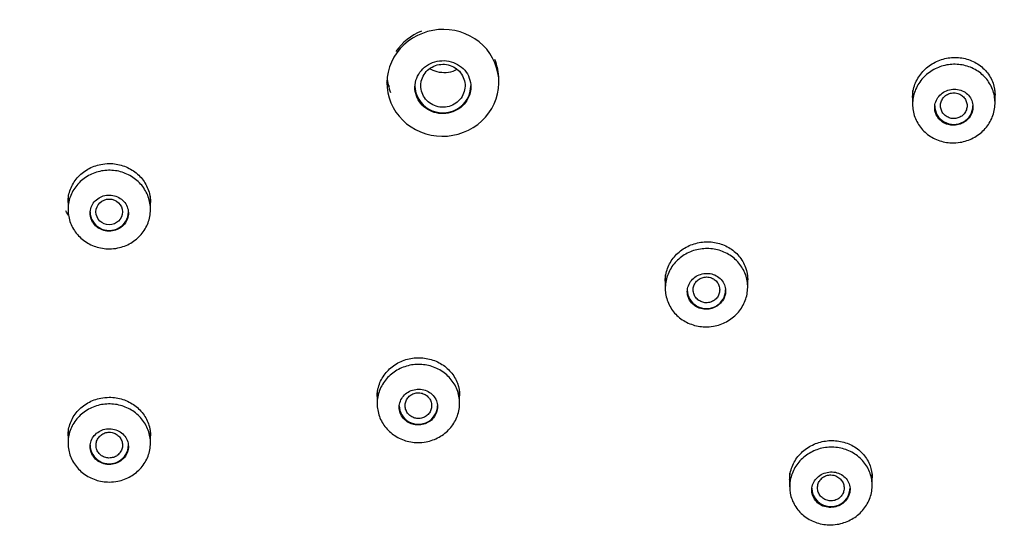
# Model space of a CAD drawing. Units: millimetres. Extents: x -18 to 1083, y -18 to 2034.
# Drawn here: x 207 to 241, y 1516 to 1533 of the extents above; entities that cross this region are included whole.
import ezdxf

# ---------------------------------------------------------------- set-up
doc = ezdxf.new("R2010")
doc.units = ezdxf.units.MM
for name, color, linetype in [('$DDT_AUDIT_GENERATED_(192)', 7, 'Continuous'), ('$DDT_AUDIT_GENERATED_(CA)', 7, 'Continuous'), ('$DDT_AUDIT_GENERATED_(F9)', 7, 'Continuous'), ('Default', 7, 'Continuous')]:
    doc.layers.add(name, color=color, linetype=linetype)

# ---------------------------------------------------------------- blocks, each defined once
blk = doc.blocks.new('SE')
at = {"layer": '$DDT_AUDIT_GENERATED_(192)', "color": 7, "linetype": 'Continuous'}
for p, q in [((219.704, 1531.214), (219.704, 1531.123)), ((223.504, 1531.149), (223.504, 1531.251)), ((237.549, 1530.874), (237.549, 1530.408)), ((240.349, 1530.455), (240.349, 1530.874)), ((208.876, 1527.286), (208.876, 1526.833)), ((211.676, 1526.833), (211.676, 1527.286)), ((229.151, 1524.621), (229.151, 1524.163)), ((231.951, 1524.196), (231.951, 1524.621)), ((219.371, 1520.691), (219.371, 1520.241)), ((222.171, 1520.258), (222.171, 1520.691)), ((208.876, 1519.35), (208.876, 1518.907)), ((211.676, 1518.907), (211.676, 1519.35)), ((233.376, 1517.884), (233.376, 1517.423)), ((236.176, 1517.468), (236.176, 1517.884))]:
    blk.add_line(p, q, dxfattribs=at)
for centre, major_axis, start_param, end_param in [((221.604, 1531.038), (-0.95, 0), 0, 3.141593), ((238.949, 1530.357), (-0.65, 0), 0, 3.141593), ((210.276, 1526.753), (-0.65, 0), 0, 3.141593), ((230.551, 1524.104), (-0.65, 0), 0, 3.141593), ((220.771, 1520.174), (-0.65, 0), 0, 3.141593), ((210.276, 1518.833), (-0.65, 0), 0, 3.141593), ((234.776, 1517.377), (0.65, 0), 3.141593, 6.283185)]:
    blk.add_ellipse(centre, major_axis=major_axis, ratio=0.970296, start_param=start_param, end_param=end_param, dxfattribs=at)
blk.add_ellipse((210.276, 1526.753), major_axis=(-0.45, 0), ratio=0.970296, dxfattribs=at)
for points, knots in [([(221.572, 1529.323), (221.069, 1529.328), (220.582, 1529.529), (219.893, 1530.204), (219.696, 1530.679), (219.712, 1531.624), (219.921, 1532.093), (220.641, 1532.764), (221.139, 1532.953), (222.131, 1532.944), (222.624, 1532.744), (223.313, 1532.07), (223.511, 1531.599), (223.496, 1530.644), (223.283, 1530.176), (222.57, 1529.511), (222.074, 1529.318), (221.572, 1529.323)], [0, 0, 0, 0, 0.125, 0.125, 0.25, 0.25, 0.375, 0.375, 0.5, 0.5, 0.625, 0.625, 0.75, 0.75, 0.875, 0.875, 1, 1, 1, 1]), ([(222.554, 1530.999), (222.554, 1531.1), (222.535, 1531.203), (222.5, 1531.298), (222.464, 1531.393), (222.411, 1531.483), (222.344, 1531.561), (222.276, 1531.639), (222.194, 1531.708), (222.103, 1531.76), (222.012, 1531.812), (221.91, 1531.85), (221.805, 1531.871), (221.701, 1531.891), (221.592, 1531.895), (221.486, 1531.881), (221.381, 1531.868), (221.277, 1531.837), (221.182, 1531.791), (221.087, 1531.746), (220.999, 1531.685), (220.925, 1531.612), (220.851, 1531.54), (220.789, 1531.455), (220.744, 1531.364), (220.699, 1531.273), (220.67, 1531.173), (220.659, 1531.073), (220.648, 1530.973), (220.655, 1530.87), (220.68, 1530.772), (220.704, 1530.674), (220.747, 1530.579), (220.805, 1530.495), (220.863, 1530.41), (220.937, 1530.334), (221.022, 1530.273), (221.106, 1530.212), (221.204, 1530.164), (221.305, 1530.133), (221.406, 1530.102), (221.515, 1530.088), (221.621, 1530.091), (221.728, 1530.094), (221.835, 1530.114), (221.935, 1530.15), (222.034, 1530.186), (222.128, 1530.238), (222.209, 1530.303), (222.291, 1530.367), (222.362, 1530.446), (222.417, 1530.532), (222.471, 1530.618), (222.511, 1530.715), (222.533, 1530.813), (222.547, 1530.874), (222.554, 1530.937), (222.554, 1530.999)], [0, 0, 0, 0, 0.054119, 0.054119, 0.054119, 0.108235, 0.108235, 0.108235, 0.162374, 0.162374, 0.162374, 0.216359, 0.216359, 0.216359, 0.270069, 0.270069, 0.270069, 0.323502, 0.323502, 0.323502, 0.376779, 0.376779, 0.376779, 0.430086, 0.430086, 0.430086, 0.483594, 0.483594, 0.483594, 0.53739, 0.53739, 0.53739, 0.591435, 0.591435, 0.591435, 0.645584, 0.645584, 0.645584, 0.699639, 0.699639, 0.699639, 0.753444, 0.753444, 0.753444, 0.806956, 0.806956, 0.806956, 0.86026, 0.86026, 0.86026, 0.913532, 0.913532, 0.913532, 0.966962, 0.966962, 0.966962, 1, 1, 1, 1]), ([(220.853, 1531.038), (220.853, 1530.957), (220.867, 1530.874), (220.895, 1530.797), (220.922, 1530.72), (220.964, 1530.647), (221.017, 1530.583), (221.069, 1530.519), (221.134, 1530.463), (221.205, 1530.419), (221.276, 1530.376), (221.356, 1530.344), (221.438, 1530.326), (221.52, 1530.308), (221.606, 1530.303), (221.69, 1530.312), (221.773, 1530.322), (221.856, 1530.345), (221.932, 1530.381), (222.007, 1530.416), (222.078, 1530.465), (222.137, 1530.523), (222.197, 1530.581), (222.246, 1530.649), (222.283, 1530.723), (222.319, 1530.797), (222.342, 1530.878), (222.352, 1530.959), (222.361, 1531.04), (222.355, 1531.124), (222.336, 1531.203), (222.317, 1531.283), (222.283, 1531.36), (222.238, 1531.429), (222.193, 1531.498), (222.135, 1531.56), (222.069, 1531.61), (222.003, 1531.661), (221.927, 1531.701), (221.847, 1531.727), (221.768, 1531.754), (221.682, 1531.767), (221.598, 1531.767), (221.514, 1531.766), (221.429, 1531.751), (221.349, 1531.723), (221.27, 1531.696), (221.195, 1531.654), (221.13, 1531.603), (221.064, 1531.551), (221.007, 1531.488), (220.963, 1531.418), (220.92, 1531.349), (220.887, 1531.271), (220.87, 1531.191), (220.859, 1531.141), (220.853, 1531.09), (220.853, 1531.038)], [0, 0, 0, 0, 0.053677, 0.053677, 0.053677, 0.107368, 0.107368, 0.107368, 0.161109, 0.161109, 0.161109, 0.214797, 0.214797, 0.214797, 0.268448, 0.268448, 0.268448, 0.322085, 0.322085, 0.322085, 0.375748, 0.375748, 0.375748, 0.429488, 0.429488, 0.429488, 0.483256, 0.483256, 0.483256, 0.536977, 0.536977, 0.536977, 0.590672, 0.590672, 0.590672, 0.644352, 0.644352, 0.644352, 0.69803, 0.69803, 0.69803, 0.751725, 0.751725, 0.751725, 0.805469, 0.805469, 0.805469, 0.85923, 0.85923, 0.85923, 0.912923, 0.912923, 0.912923, 0.96658, 0.96658, 0.96658, 1, 1, 1, 1]), ([(238.874, 1529.097), (238.717, 1529.103), (238.56, 1529.134), (238.414, 1529.189), (238.269, 1529.243), (238.133, 1529.323), (238.016, 1529.421), (237.898, 1529.519), (237.798, 1529.638), (237.722, 1529.768), (237.646, 1529.899), (237.593, 1530.044), (237.568, 1530.192), (237.542, 1530.339), (237.544, 1530.494), (237.571, 1530.642), (237.599, 1530.79), (237.653, 1530.936), (237.73, 1531.067), (237.807, 1531.198), (237.909, 1531.319), (238.026, 1531.419), (238.144, 1531.519), (238.28, 1531.602), (238.425, 1531.66), (238.569, 1531.718), (238.726, 1531.753), (238.881, 1531.763), (239.037, 1531.773), (239.197, 1531.758), (239.346, 1531.718), (239.497, 1531.678), (239.641, 1531.613), (239.768, 1531.528), (239.896, 1531.442), (240.009, 1531.334), (240.099, 1531.213), (240.189, 1531.091), (240.257, 1530.952), (240.299, 1530.808), (240.341, 1530.664), (240.357, 1530.511), (240.346, 1530.361), (240.335, 1530.211), (240.297, 1530.061), (240.234, 1529.922), (240.172, 1529.784), (240.084, 1529.654), (239.978, 1529.543), (239.872, 1529.432), (239.745, 1529.336), (239.607, 1529.264), (239.469, 1529.192), (239.317, 1529.141), (239.163, 1529.116), (239.068, 1529.1), (238.971, 1529.094), (238.874, 1529.097)], [0, 0, 0, 0, 0.05393, 0.05393, 0.05393, 0.10785, 0.10785, 0.10785, 0.161903, 0.161903, 0.161903, 0.21599, 0.21599, 0.21599, 0.269942, 0.269942, 0.269942, 0.323651, 0.323651, 0.323651, 0.377118, 0.377118, 0.377118, 0.430447, 0.430447, 0.430447, 0.483801, 0.483801, 0.483801, 0.53733, 0.53733, 0.53733, 0.591112, 0.591112, 0.591112, 0.645115, 0.645115, 0.645115, 0.69921, 0.69921, 0.69921, 0.753226, 0.753226, 0.753226, 0.807023, 0.807023, 0.807023, 0.860559, 0.860559, 0.860559, 0.913909, 0.913909, 0.913909, 0.96723, 0.96723, 0.96723, 1, 1, 1, 1]), ([(222.088, 1531.589), (222.085, 1531.587), (222.082, 1531.585), (222.078, 1531.583), (221.989, 1531.536), (221.89, 1531.504), (221.79, 1531.488), (221.69, 1531.473), (221.586, 1531.474), (221.487, 1531.491), (221.387, 1531.509), (221.289, 1531.543), (221.201, 1531.591), (221.199, 1531.593), (221.196, 1531.594), (221.194, 1531.595)], [0.4272826, 0.4272826, 0.4272826, 0.4272826, 0.4293948, 0.4293948, 0.4293948, 0.4830827, 0.4830827, 0.4830827, 0.5367184, 0.5367184, 0.5367184, 0.5903408, 0.5903408, 0.5903408, 0.5918471, 0.5918471, 0.5918471, 0.5918471]), ([(238.949, 1529.695), (239.022, 1529.697), (239.095, 1529.71), (239.163, 1529.735), (239.232, 1529.759), (239.297, 1529.795), (239.354, 1529.839), (239.41, 1529.883), (239.46, 1529.936), (239.499, 1529.995), (239.537, 1530.053), (239.566, 1530.118), (239.582, 1530.184), (239.599, 1530.251), (239.603, 1530.321), (239.596, 1530.388), (239.589, 1530.456), (239.569, 1530.523), (239.538, 1530.584), (239.507, 1530.646), (239.465, 1530.703), (239.414, 1530.75), (239.362, 1530.799), (239.301, 1530.839), (239.235, 1530.868), (239.169, 1530.896), (239.096, 1530.914), (239.022, 1530.92), (238.949, 1530.926), (238.874, 1530.92), (238.802, 1530.903), (238.731, 1530.885), (238.662, 1530.856), (238.601, 1530.817), (238.54, 1530.779), (238.484, 1530.731), (238.44, 1530.676), (238.395, 1530.621), (238.359, 1530.559), (238.336, 1530.495), (238.312, 1530.43), (238.3, 1530.361), (238.299, 1530.293), (238.299, 1530.225), (238.312, 1530.156), (238.335, 1530.092), (238.359, 1530.028), (238.395, 1529.967), (238.44, 1529.914), (238.485, 1529.861), (238.542, 1529.815), (238.604, 1529.78), (238.666, 1529.745), (238.736, 1529.719), (238.808, 1529.706), (238.854, 1529.697), (238.902, 1529.694), (238.949, 1529.695)], [0, 0, 0, 0, 0.053261, 0.053261, 0.053261, 0.106548, 0.106548, 0.106548, 0.159483, 0.159483, 0.159483, 0.212259, 0.212259, 0.212259, 0.265281, 0.265281, 0.265281, 0.318844, 0.318844, 0.318844, 0.373014, 0.373014, 0.373014, 0.427593, 0.427593, 0.427593, 0.482197, 0.482197, 0.482197, 0.536427, 0.536427, 0.536427, 0.590055, 0.590055, 0.590055, 0.643122, 0.643122, 0.643122, 0.695915, 0.695915, 0.695915, 0.748827, 0.748827, 0.748827, 0.802199, 0.802199, 0.802199, 0.856177, 0.856177, 0.856177, 0.910653, 0.910653, 0.910653, 0.965296, 0.965296, 0.965296, 1, 1, 1, 1]), ([(238.949, 1530.796), (238.899, 1530.796), (238.848, 1530.788), (238.801, 1530.772), (238.753, 1530.756), (238.708, 1530.732), (238.668, 1530.702), (238.629, 1530.672), (238.594, 1530.634), (238.567, 1530.593), (238.54, 1530.552), (238.521, 1530.506), (238.509, 1530.458), (238.498, 1530.411), (238.495, 1530.361), (238.5, 1530.313), (238.506, 1530.264), (238.52, 1530.216), (238.541, 1530.171), (238.563, 1530.127), (238.593, 1530.086), (238.629, 1530.051), (238.664, 1530.016), (238.707, 1529.987), (238.752, 1529.965), (238.798, 1529.944), (238.848, 1529.93), (238.899, 1529.924), (238.949, 1529.918), (239.001, 1529.921), (239.05, 1529.932), (239.099, 1529.943), (239.147, 1529.962), (239.19, 1529.988), (239.232, 1530.014), (239.271, 1530.048), (239.302, 1530.086), (239.333, 1530.124), (239.358, 1530.168), (239.374, 1530.214), (239.391, 1530.26), (239.399, 1530.31), (239.399, 1530.358), (239.399, 1530.407), (239.39, 1530.457), (239.373, 1530.503), (239.356, 1530.549), (239.331, 1530.593), (239.299, 1530.632), (239.268, 1530.67), (239.229, 1530.703), (239.186, 1530.729), (239.143, 1530.755), (239.094, 1530.775), (239.045, 1530.785), (239.014, 1530.792), (238.982, 1530.796), (238.949, 1530.796)], [0, 0, 0, 0, 0.05353, 0.05353, 0.05353, 0.107082, 0.107082, 0.107082, 0.160584, 0.160584, 0.160584, 0.213998, 0.213998, 0.213998, 0.267459, 0.267459, 0.267459, 0.321077, 0.321077, 0.321077, 0.374905, 0.374905, 0.374905, 0.428922, 0.428922, 0.428922, 0.48293, 0.48293, 0.48293, 0.53678, 0.53678, 0.53678, 0.590431, 0.590431, 0.590431, 0.64391, 0.64391, 0.64391, 0.697318, 0.697318, 0.697318, 0.750793, 0.750793, 0.750793, 0.804468, 0.804468, 0.804468, 0.858329, 0.858329, 0.858329, 0.912259, 0.912259, 0.912259, 0.966185, 0.966185, 0.966185, 1, 1, 1, 1]), ([(210.276, 1525.5), (210.12, 1525.5), (209.961, 1525.525), (209.814, 1525.574), (209.666, 1525.624), (209.526, 1525.698), (209.404, 1525.79), (209.281, 1525.883), (209.174, 1525.997), (209.091, 1526.123), (209.008, 1526.25), (208.946, 1526.391), (208.911, 1526.537), (208.876, 1526.682), (208.868, 1526.836), (208.885, 1526.984), (208.903, 1527.133), (208.948, 1527.281), (209.017, 1527.415), (209.086, 1527.55), (209.18, 1527.675), (209.292, 1527.781), (209.403, 1527.886), (209.535, 1527.974), (209.677, 1528.038), (209.819, 1528.102), (209.974, 1528.143), (210.13, 1528.159), (210.285, 1528.174), (210.446, 1528.165), (210.598, 1528.131), (210.75, 1528.096), (210.898, 1528.037), (211.03, 1527.957), (211.161, 1527.877), (211.28, 1527.774), (211.377, 1527.657), (211.474, 1527.54), (211.551, 1527.405), (211.601, 1527.264), (211.652, 1527.123), (211.678, 1526.971), (211.676, 1526.822), (211.675, 1526.672), (211.646, 1526.521), (211.593, 1526.38), (211.54, 1526.239), (211.46, 1526.105), (211.36, 1525.989), (211.261, 1525.874), (211.139, 1525.772), (211.005, 1525.695), (210.871, 1525.617), (210.722, 1525.56), (210.568, 1525.529), (210.472, 1525.509), (210.374, 1525.5), (210.276, 1525.5)], [0, 0, 0, 0, 0.05352, 0.05352, 0.05352, 0.107035, 0.107035, 0.107035, 0.160616, 0.160616, 0.160616, 0.214339, 0.214339, 0.214339, 0.268196, 0.268196, 0.268196, 0.322119, 0.322119, 0.322119, 0.376014, 0.376014, 0.376014, 0.429796, 0.429796, 0.429796, 0.483432, 0.483432, 0.483432, 0.536952, 0.536952, 0.536952, 0.590437, 0.590437, 0.590437, 0.643983, 0.643983, 0.643983, 0.697659, 0.697659, 0.697659, 0.751477, 0.751477, 0.751477, 0.805389, 0.805389, 0.805389, 0.859304, 0.859304, 0.859304, 0.913128, 0.913128, 0.913128, 0.96681, 0.96681, 0.96681, 1, 1, 1, 1]), ([(210.276, 1526.098), (210.349, 1526.098), (210.422, 1526.11), (210.49, 1526.133), (210.559, 1526.155), (210.624, 1526.189), (210.68, 1526.231), (210.737, 1526.274), (210.787, 1526.326), (210.825, 1526.383), (210.864, 1526.441), (210.893, 1526.506), (210.91, 1526.573), (210.926, 1526.64), (210.93, 1526.71), (210.922, 1526.779), (210.914, 1526.847), (210.893, 1526.916), (210.861, 1526.978), (210.83, 1527.04), (210.786, 1527.098), (210.734, 1527.146), (210.682, 1527.195), (210.62, 1527.235), (210.554, 1527.265), (210.488, 1527.294), (210.416, 1527.313), (210.344, 1527.32), (210.272, 1527.327), (210.198, 1527.323), (210.127, 1527.307), (210.057, 1527.292), (209.988, 1527.264), (209.928, 1527.228), (209.866, 1527.191), (209.811, 1527.144), (209.767, 1527.091), (209.721, 1527.037), (209.686, 1526.976), (209.662, 1526.911), (209.638, 1526.846), (209.626, 1526.776), (209.626, 1526.708), (209.627, 1526.639), (209.64, 1526.569), (209.664, 1526.504), (209.689, 1526.439), (209.726, 1526.377), (209.773, 1526.324), (209.819, 1526.27), (209.876, 1526.224), (209.938, 1526.188), (210, 1526.152), (210.07, 1526.126), (210.141, 1526.112), (210.186, 1526.103), (210.231, 1526.098), (210.276, 1526.098)], [0, 0, 0, 0, 0.053262, 0.053262, 0.053262, 0.106515, 0.106515, 0.106515, 0.159923, 0.159923, 0.159923, 0.213669, 0.213669, 0.213669, 0.267737, 0.267737, 0.267737, 0.321968, 0.321968, 0.321968, 0.376132, 0.376132, 0.376132, 0.430025, 0.430025, 0.430025, 0.483565, 0.483565, 0.483565, 0.536827, 0.536827, 0.536827, 0.590006, 0.590006, 0.590006, 0.64333, 0.64333, 0.64333, 0.696964, 0.696964, 0.696964, 0.75094, 0.75094, 0.75094, 0.805143, 0.805143, 0.805143, 0.859354, 0.859354, 0.859354, 0.913348, 0.913348, 0.913348, 0.966998, 0.966998, 0.966998, 1, 1, 1, 1]), ([(230.499, 1522.851), (230.343, 1522.855), (230.185, 1522.884), (230.039, 1522.937), (229.893, 1522.989), (229.755, 1523.067), (229.637, 1523.162), (229.518, 1523.258), (229.415, 1523.375), (229.337, 1523.503), (229.259, 1523.632), (229.203, 1523.776), (229.174, 1523.922), (229.146, 1524.069), (229.144, 1524.223), (229.169, 1524.371), (229.193, 1524.519), (229.245, 1524.665), (229.32, 1524.798), (229.394, 1524.929), (229.494, 1525.051), (229.61, 1525.153), (229.726, 1525.254), (229.861, 1525.338), (230.005, 1525.397), (230.149, 1525.457), (230.305, 1525.494), (230.46, 1525.505), (230.616, 1525.517), (230.775, 1525.503), (230.925, 1525.465), (231.076, 1525.427), (231.221, 1525.364), (231.35, 1525.281), (231.478, 1525.198), (231.593, 1525.092), (231.685, 1524.973), (231.778, 1524.853), (231.849, 1524.716), (231.894, 1524.573), (231.938, 1524.431), (231.958, 1524.278), (231.949, 1524.128), (231.941, 1523.979), (231.906, 1523.829), (231.846, 1523.69), (231.786, 1523.551), (231.701, 1523.42), (231.596, 1523.308), (231.492, 1523.195), (231.366, 1523.099), (231.229, 1523.025), (231.093, 1522.952), (230.942, 1522.899), (230.788, 1522.873), (230.693, 1522.856), (230.596, 1522.849), (230.499, 1522.851)], [0, 0, 0, 0, 0.053733, 0.053733, 0.053733, 0.107452, 0.107452, 0.107452, 0.161358, 0.161358, 0.161358, 0.215431, 0.215431, 0.215431, 0.269508, 0.269508, 0.269508, 0.323426, 0.323426, 0.323426, 0.377092, 0.377092, 0.377092, 0.430527, 0.430527, 0.430527, 0.483847, 0.483847, 0.483847, 0.53722, 0.53722, 0.53722, 0.590786, 0.590786, 0.590786, 0.644608, 0.644608, 0.644608, 0.698637, 0.698637, 0.698637, 0.752733, 0.752733, 0.752733, 0.806723, 0.806723, 0.806723, 0.860479, 0.860479, 0.860479, 0.913976, 0.913976, 0.913976, 0.967308, 0.967308, 0.967308, 1, 1, 1, 1]), ([(231.032, 1523.656), (231.081, 1523.707), (231.121, 1523.766), (231.149, 1523.829), (231.178, 1523.892), (231.195, 1523.96), (231.2, 1524.028), (231.205, 1524.096), (231.197, 1524.165), (231.178, 1524.231), (231.159, 1524.296), (231.127, 1524.36), (231.085, 1524.415), (231.043, 1524.471), (230.99, 1524.521), (230.93, 1524.56), (230.87, 1524.599), (230.802, 1524.629), (230.731, 1524.647), (230.66, 1524.664), (230.585, 1524.671), (230.512, 1524.665), (230.439, 1524.66), (230.367, 1524.642), (230.299, 1524.615), (230.233, 1524.587), (230.17, 1524.549), (230.117, 1524.503), (230.063, 1524.457), (230.017, 1524.402), (229.983, 1524.342), (229.948, 1524.282), (229.923, 1524.216), (229.911, 1524.15), (229.898, 1524.083), (229.898, 1524.013), (229.91, 1523.946), (229.922, 1523.879), (229.946, 1523.813), (229.981, 1523.753), (230.017, 1523.694), (230.064, 1523.639), (230.119, 1523.594), (230.174, 1523.549), (230.238, 1523.513), (230.306, 1523.488), (230.374, 1523.463), (230.448, 1523.449), (230.522, 1523.448), (230.577, 1523.446), (230.632, 1523.452), (230.686, 1523.463), (230.756, 1523.478), (230.825, 1523.505), (230.886, 1523.541), (230.94, 1523.572), (230.99, 1523.611), (231.032, 1523.656)], [0, 0, 0, 0, 0.053341, 0.053341, 0.053341, 0.106653, 0.106653, 0.106653, 0.160399, 0.160399, 0.160399, 0.214724, 0.214724, 0.214724, 0.269361, 0.269361, 0.269361, 0.3239, 0.3239, 0.3239, 0.377973, 0.377973, 0.377973, 0.431425, 0.431425, 0.431425, 0.484377, 0.484377, 0.484377, 0.537164, 0.537164, 0.537164, 0.59018, 0.59018, 0.59018, 0.643723, 0.643723, 0.643723, 0.69787, 0.69787, 0.69787, 0.752441, 0.752441, 0.752441, 0.807062, 0.807062, 0.807062, 0.861324, 0.861324, 0.861324, 0.901331, 0.901331, 0.901331, 0.954141, 0.954141, 0.954141, 1, 1, 1, 1]), ([(230.551, 1524.544), (230.501, 1524.544), (230.45, 1524.536), (230.403, 1524.52), (230.355, 1524.504), (230.31, 1524.48), (230.27, 1524.449), (230.231, 1524.419), (230.197, 1524.382), (230.17, 1524.341), (230.143, 1524.3), (230.123, 1524.254), (230.112, 1524.206), (230.1, 1524.158), (230.097, 1524.108), (230.103, 1524.06), (230.108, 1524.011), (230.122, 1523.962), (230.144, 1523.918), (230.166, 1523.873), (230.196, 1523.832), (230.232, 1523.797), (230.268, 1523.762), (230.31, 1523.733), (230.356, 1523.712), (230.401, 1523.69), (230.451, 1523.676), (230.501, 1523.671), (230.552, 1523.666), (230.603, 1523.668), (230.652, 1523.679), (230.701, 1523.69), (230.749, 1523.71), (230.792, 1523.736), (230.834, 1523.762), (230.872, 1523.795), (230.904, 1523.834), (230.935, 1523.872), (230.96, 1523.916), (230.976, 1523.962), (230.993, 1524.008), (231.001, 1524.058), (231.001, 1524.107), (231.001, 1524.156), (230.992, 1524.205), (230.975, 1524.251), (230.958, 1524.298), (230.932, 1524.342), (230.901, 1524.38), (230.869, 1524.418), (230.83, 1524.452), (230.787, 1524.478), (230.744, 1524.504), (230.696, 1524.523), (230.646, 1524.533), (230.615, 1524.54), (230.583, 1524.543), (230.551, 1524.544)], [0, 0, 0, 0, 0.053485, 0.053485, 0.053485, 0.106971, 0.106971, 0.106971, 0.160367, 0.160367, 0.160367, 0.213826, 0.213826, 0.213826, 0.267477, 0.267477, 0.267477, 0.321365, 0.321365, 0.321365, 0.375327, 0.375327, 0.375327, 0.429267, 0.429267, 0.429267, 0.483099, 0.483099, 0.483099, 0.536767, 0.536767, 0.536767, 0.590289, 0.590289, 0.590289, 0.643759, 0.643759, 0.643759, 0.697314, 0.697314, 0.697314, 0.750951, 0.750951, 0.750951, 0.804692, 0.804692, 0.804692, 0.858543, 0.858543, 0.858543, 0.912444, 0.912444, 0.912444, 0.96631, 0.96631, 0.96631, 1, 1, 1, 1]), ([(220.744, 1518.923), (220.588, 1518.925), (220.43, 1518.953), (220.283, 1519.003), (220.137, 1519.054), (219.998, 1519.129), (219.878, 1519.223), (219.757, 1519.317), (219.652, 1519.432), (219.572, 1519.558), (219.491, 1519.685), (219.432, 1519.827), (219.4, 1519.973), (219.368, 1520.118), (219.363, 1520.272), (219.384, 1520.42), (219.405, 1520.568), (219.454, 1520.714), (219.526, 1520.848), (219.598, 1520.98), (219.695, 1521.104), (219.81, 1521.207), (219.923, 1521.309), (220.057, 1521.395), (220.201, 1521.457), (220.343, 1521.518), (220.499, 1521.557), (220.654, 1521.57), (220.81, 1521.583), (220.969, 1521.572), (221.12, 1521.536), (221.271, 1521.5), (221.418, 1521.439), (221.547, 1521.358), (221.678, 1521.276), (221.795, 1521.173), (221.889, 1521.055), (221.983, 1520.937), (222.057, 1520.802), (222.105, 1520.661), (222.153, 1520.519), (222.175, 1520.368), (222.171, 1520.219), (222.166, 1520.07), (222.134, 1519.919), (222.077, 1519.779), (222.02, 1519.64), (221.938, 1519.508), (221.835, 1519.394), (221.733, 1519.28), (221.609, 1519.182), (221.473, 1519.106), (221.338, 1519.031), (221.187, 1518.977), (221.034, 1518.948), (220.939, 1518.931), (220.841, 1518.922), (220.744, 1518.923)], [0, 0, 0, 0, 0.053531, 0.053531, 0.053531, 0.10705, 0.10705, 0.10705, 0.160749, 0.160749, 0.160749, 0.214696, 0.214696, 0.214696, 0.268783, 0.268783, 0.268783, 0.322841, 0.322841, 0.322841, 0.376717, 0.376717, 0.376717, 0.430336, 0.430336, 0.430336, 0.483738, 0.483738, 0.483738, 0.537055, 0.537055, 0.537055, 0.590455, 0.590455, 0.590455, 0.644067, 0.644067, 0.644067, 0.697935, 0.697935, 0.697935, 0.751989, 0.751989, 0.751989, 0.806078, 0.806078, 0.806078, 0.860032, 0.860032, 0.860032, 0.913738, 0.913738, 0.913738, 0.967195, 0.967195, 0.967195, 1, 1, 1, 1]), ([(221.126, 1519.621), (221.187, 1519.659), (221.242, 1519.707), (221.286, 1519.761), (221.33, 1519.814), (221.365, 1519.876), (221.388, 1519.94), (221.411, 1520.005), (221.422, 1520.074), (221.421, 1520.141), (221.42, 1520.21), (221.407, 1520.279), (221.381, 1520.343), (221.356, 1520.407), (221.318, 1520.468), (221.271, 1520.52), (221.224, 1520.573), (221.166, 1520.618), (221.102, 1520.653), (221.039, 1520.687), (220.969, 1520.711), (220.897, 1520.724), (220.826, 1520.736), (220.751, 1520.737), (220.679, 1520.727), (220.607, 1520.717), (220.537, 1520.695), (220.473, 1520.663), (220.409, 1520.632), (220.35, 1520.59), (220.3, 1520.541), (220.251, 1520.491), (220.209, 1520.434), (220.18, 1520.372), (220.15, 1520.31), (220.131, 1520.243), (220.124, 1520.176), (220.117, 1520.108), (220.123, 1520.038), (220.141, 1519.972), (220.159, 1519.905), (220.19, 1519.841), (220.231, 1519.784), (220.271, 1519.728), (220.324, 1519.677), (220.383, 1519.636), (220.442, 1519.596), (220.509, 1519.564), (220.579, 1519.545), (220.632, 1519.53), (220.686, 1519.521), (220.741, 1519.52), (220.813, 1519.517), (220.886, 1519.526), (220.955, 1519.546), (221.016, 1519.563), (221.074, 1519.589), (221.126, 1519.621)], [0, 0, 0, 0, 0.053341, 0.053341, 0.053341, 0.106653, 0.106653, 0.106653, 0.160399, 0.160399, 0.160399, 0.214724, 0.214724, 0.214724, 0.269361, 0.269361, 0.269361, 0.3239, 0.3239, 0.3239, 0.377973, 0.377973, 0.377973, 0.431425, 0.431425, 0.431425, 0.484377, 0.484377, 0.484377, 0.537163, 0.537163, 0.537163, 0.59018, 0.59018, 0.59018, 0.643723, 0.643723, 0.643723, 0.697871, 0.697871, 0.697871, 0.752442, 0.752442, 0.752442, 0.807062, 0.807062, 0.807062, 0.861324, 0.861324, 0.861324, 0.901331, 0.901331, 0.901331, 0.954141, 0.954141, 0.954141, 1, 1, 1, 1]), ([(220.771, 1520.613), (220.721, 1520.613), (220.67, 1520.605), (220.623, 1520.589), (220.575, 1520.573), (220.53, 1520.549), (220.491, 1520.518), (220.451, 1520.488), (220.417, 1520.451), (220.39, 1520.409), (220.363, 1520.368), (220.343, 1520.321), (220.332, 1520.274), (220.321, 1520.226), (220.318, 1520.176), (220.324, 1520.127), (220.329, 1520.078), (220.344, 1520.03), (220.366, 1519.985), (220.388, 1519.941), (220.418, 1519.9), (220.454, 1519.865), (220.49, 1519.831), (220.532, 1519.801), (220.578, 1519.78), (220.623, 1519.759), (220.673, 1519.745), (220.723, 1519.74), (220.773, 1519.735), (220.825, 1519.738), (220.874, 1519.749), (220.923, 1519.76), (220.971, 1519.78), (221.013, 1519.806), (221.056, 1519.832), (221.094, 1519.866), (221.125, 1519.904), (221.156, 1519.943), (221.181, 1519.987), (221.197, 1520.033), (221.213, 1520.079), (221.221, 1520.129), (221.221, 1520.178), (221.221, 1520.227), (221.212, 1520.277), (221.195, 1520.323), (221.178, 1520.369), (221.152, 1520.413), (221.12, 1520.451), (221.088, 1520.489), (221.049, 1520.523), (221.006, 1520.549), (220.963, 1520.574), (220.914, 1520.593), (220.865, 1520.604), (220.834, 1520.61), (220.803, 1520.613), (220.771, 1520.613)], [0, 0, 0, 0, 0.053534, 0.053534, 0.053534, 0.107056, 0.107056, 0.107056, 0.160578, 0.160578, 0.160578, 0.214269, 0.214269, 0.214269, 0.268054, 0.268054, 0.268054, 0.32193, 0.32193, 0.32193, 0.375837, 0.375837, 0.375837, 0.429687, 0.429687, 0.429687, 0.48342, 0.48342, 0.48342, 0.537043, 0.537043, 0.537043, 0.590608, 0.590608, 0.590608, 0.644104, 0.644104, 0.644104, 0.697639, 0.697639, 0.697639, 0.751301, 0.751301, 0.751301, 0.805113, 0.805113, 0.805113, 0.859031, 0.859031, 0.859031, 0.91298, 0.91298, 0.91298, 0.966878, 0.966878, 0.966878, 1, 1, 1, 1]), ([(210.276, 1517.582), (210.12, 1517.582), (209.962, 1517.608), (209.815, 1517.656), (209.667, 1517.705), (209.527, 1517.778), (209.405, 1517.87), (209.283, 1517.962), (209.176, 1518.075), (209.092, 1518.2), (209.009, 1518.325), (208.947, 1518.466), (208.912, 1518.61), (208.877, 1518.755), (208.868, 1518.908), (208.885, 1519.056), (208.903, 1519.204), (208.948, 1519.351), (209.016, 1519.485), (209.085, 1519.619), (209.179, 1519.744), (209.291, 1519.849), (209.403, 1519.953), (209.535, 1520.041), (209.678, 1520.105), (209.819, 1520.168), (209.974, 1520.21), (210.13, 1520.225), (210.285, 1520.24), (210.446, 1520.231), (210.598, 1520.197), (210.749, 1520.163), (210.897, 1520.104), (211.028, 1520.025), (211.16, 1519.945), (211.279, 1519.844), (211.375, 1519.728), (211.472, 1519.612), (211.549, 1519.478), (211.6, 1519.338), (211.651, 1519.198), (211.677, 1519.047), (211.676, 1518.898), (211.675, 1518.75), (211.647, 1518.599), (211.594, 1518.458), (211.54, 1518.318), (211.46, 1518.185), (211.361, 1518.069), (211.261, 1517.954), (211.139, 1517.853), (211.005, 1517.776), (210.871, 1517.699), (210.721, 1517.642), (210.568, 1517.611), (210.472, 1517.592), (210.374, 1517.582), (210.276, 1517.582)], [0, 0, 0, 0, 0.053377, 0.053377, 0.053377, 0.106746, 0.106746, 0.106746, 0.160233, 0.160233, 0.160233, 0.213971, 0.213971, 0.213971, 0.267946, 0.267946, 0.267946, 0.322038, 0.322038, 0.322038, 0.376078, 0.376078, 0.376078, 0.429917, 0.429917, 0.429917, 0.4835, 0.4835, 0.4835, 0.53688, 0.53688, 0.53688, 0.590201, 0.590201, 0.590201, 0.643626, 0.643626, 0.643626, 0.697278, 0.697278, 0.697278, 0.75118, 0.75118, 0.75118, 0.80525, 0.80525, 0.80525, 0.859327, 0.859327, 0.859327, 0.913247, 0.913247, 0.913247, 0.966913, 0.966913, 0.966913, 1, 1, 1, 1]), ([(210.276, 1518.178), (210.348, 1518.178), (210.422, 1518.19), (210.49, 1518.212), (210.558, 1518.234), (210.622, 1518.267), (210.679, 1518.308), (210.735, 1518.35), (210.785, 1518.401), (210.824, 1518.458), (210.863, 1518.515), (210.892, 1518.579), (210.909, 1518.645), (210.926, 1518.711), (210.93, 1518.781), (210.923, 1518.849), (210.915, 1518.918), (210.894, 1518.986), (210.862, 1519.048), (210.83, 1519.109), (210.786, 1519.167), (210.734, 1519.216), (210.682, 1519.264), (210.62, 1519.304), (210.553, 1519.333), (210.488, 1519.362), (210.416, 1519.381), (210.343, 1519.388), (210.272, 1519.395), (210.198, 1519.391), (210.127, 1519.375), (210.057, 1519.36), (209.989, 1519.333), (209.929, 1519.297), (209.868, 1519.261), (209.813, 1519.215), (209.768, 1519.163), (209.723, 1519.11), (209.687, 1519.049), (209.663, 1518.986), (209.639, 1518.921), (209.626, 1518.852), (209.626, 1518.784), (209.626, 1518.716), (209.639, 1518.646), (209.664, 1518.581), (209.689, 1518.517), (209.726, 1518.455), (209.772, 1518.401), (209.819, 1518.348), (209.876, 1518.302), (209.939, 1518.266), (210.001, 1518.231), (210.071, 1518.205), (210.142, 1518.191), (210.186, 1518.182), (210.231, 1518.178), (210.276, 1518.178)], [0, 0, 0, 0, 0.052927, 0.052927, 0.052927, 0.105836, 0.105836, 0.105836, 0.159018, 0.159018, 0.159018, 0.212794, 0.212794, 0.212794, 0.267138, 0.267138, 0.267138, 0.321772, 0.321772, 0.321772, 0.376287, 0.376287, 0.376287, 0.430322, 0.430322, 0.430322, 0.483737, 0.483737, 0.483737, 0.536668, 0.536668, 0.536668, 0.589456, 0.589456, 0.589456, 0.642494, 0.642494, 0.642494, 0.696068, 0.696068, 0.696068, 0.750241, 0.750241, 0.750241, 0.804819, 0.804819, 0.804819, 0.85942, 0.85942, 0.85942, 0.913645, 0.913645, 0.913645, 0.967258, 0.967258, 0.967258, 1, 1, 1, 1]), ([(210.276, 1519.273), (210.226, 1519.273), (210.175, 1519.264), (210.128, 1519.248), (210.08, 1519.232), (210.035, 1519.208), (209.996, 1519.178), (209.957, 1519.147), (209.922, 1519.11), (209.896, 1519.068), (209.869, 1519.027), (209.849, 1518.98), (209.838, 1518.933), (209.826, 1518.885), (209.823, 1518.835), (209.829, 1518.786), (209.835, 1518.737), (209.849, 1518.688), (209.871, 1518.644), (209.893, 1518.6), (209.923, 1518.559), (209.959, 1518.524), (209.995, 1518.489), (210.038, 1518.46), (210.083, 1518.439), (210.129, 1518.418), (210.179, 1518.405), (210.229, 1518.399), (210.279, 1518.394), (210.331, 1518.397), (210.379, 1518.409), (210.428, 1518.42), (210.476, 1518.439), (210.518, 1518.465), (210.56, 1518.492), (210.599, 1518.525), (210.63, 1518.564), (210.661, 1518.602), (210.686, 1518.646), (210.702, 1518.693), (210.718, 1518.739), (210.727, 1518.789), (210.726, 1518.838), (210.726, 1518.887), (210.717, 1518.937), (210.7, 1518.983), (210.683, 1519.029), (210.657, 1519.074), (210.625, 1519.112), (210.593, 1519.15), (210.554, 1519.183), (210.511, 1519.209), (210.468, 1519.234), (210.42, 1519.253), (210.37, 1519.263), (210.34, 1519.27), (210.308, 1519.273), (210.276, 1519.273)], [0, 0, 0, 0, 0.053438, 0.053438, 0.053438, 0.106885, 0.106885, 0.106885, 0.160454, 0.160454, 0.160454, 0.214138, 0.214138, 0.214138, 0.267958, 0.267958, 0.267958, 0.321865, 0.321865, 0.321865, 0.375779, 0.375779, 0.375779, 0.429636, 0.429636, 0.429636, 0.483336, 0.483336, 0.483336, 0.536842, 0.536842, 0.536842, 0.590266, 0.590266, 0.590266, 0.643736, 0.643736, 0.643736, 0.697356, 0.697356, 0.697356, 0.751173, 0.751173, 0.751173, 0.805162, 0.805162, 0.805162, 0.859191, 0.859191, 0.859191, 0.913052, 0.913052, 0.913052, 0.966705, 0.966705, 0.966705, 1, 1, 1, 1]), ([(234.709, 1516.127), (234.552, 1516.131), (234.394, 1516.162), (234.249, 1516.215), (234.104, 1516.268), (233.967, 1516.346), (233.85, 1516.441), (233.732, 1516.537), (233.631, 1516.654), (233.554, 1516.782), (233.477, 1516.911), (233.423, 1517.054), (233.396, 1517.201), (233.37, 1517.347), (233.37, 1517.501), (233.397, 1517.648), (233.424, 1517.795), (233.478, 1517.94), (233.555, 1518.071), (233.632, 1518.201), (233.734, 1518.321), (233.852, 1518.421), (233.969, 1518.52), (234.105, 1518.602), (234.249, 1518.659), (234.393, 1518.717), (234.549, 1518.752), (234.704, 1518.762), (234.859, 1518.772), (235.018, 1518.757), (235.167, 1518.718), (235.317, 1518.68), (235.461, 1518.616), (235.588, 1518.533), (235.715, 1518.45), (235.829, 1518.344), (235.92, 1518.225), (236.011, 1518.105), (236.081, 1517.968), (236.123, 1517.826), (236.166, 1517.683), (236.184, 1517.531), (236.173, 1517.382), (236.163, 1517.233), (236.125, 1517.084), (236.063, 1516.946), (236.001, 1516.809), (235.913, 1516.679), (235.806, 1516.569), (235.7, 1516.459), (235.573, 1516.364), (235.435, 1516.293), (235.298, 1516.221), (235.147, 1516.171), (234.993, 1516.146), (234.9, 1516.131), (234.804, 1516.124), (234.709, 1516.127)], [0, 0, 0, 0, 0.053777, 0.053777, 0.053777, 0.107531, 0.107531, 0.107531, 0.161626, 0.161626, 0.161626, 0.216014, 0.216014, 0.216014, 0.270391, 0.270391, 0.270391, 0.324462, 0.324462, 0.324462, 0.378073, 0.378073, 0.378073, 0.431273, 0.431273, 0.431273, 0.484284, 0.484284, 0.484284, 0.537399, 0.537399, 0.537399, 0.590868, 0.590868, 0.590868, 0.644796, 0.644796, 0.644796, 0.699097, 0.699097, 0.699097, 0.753518, 0.753518, 0.753518, 0.807739, 0.807739, 0.807739, 0.861524, 0.861524, 0.861524, 0.914832, 0.914832, 0.914832, 0.967842, 0.967842, 0.967842, 1, 1, 1, 1]), ([(235.274, 1516.946), (235.32, 1516.999), (235.358, 1517.059), (235.384, 1517.122), (235.409, 1517.186), (235.424, 1517.253), (235.426, 1517.319), (235.428, 1517.387), (235.418, 1517.455), (235.396, 1517.518), (235.374, 1517.583), (235.339, 1517.644), (235.295, 1517.698), (235.25, 1517.751), (235.194, 1517.799), (235.132, 1517.835), (235.07, 1517.871), (234.999, 1517.897), (234.927, 1517.911), (234.855, 1517.925), (234.779, 1517.928), (234.706, 1517.919), (234.634, 1517.91), (234.562, 1517.889), (234.496, 1517.858), (234.432, 1517.828), (234.371, 1517.788), (234.321, 1517.74), (234.27, 1517.692), (234.227, 1517.636), (234.195, 1517.577), (234.163, 1517.517), (234.142, 1517.451), (234.132, 1517.386), (234.122, 1517.319), (234.125, 1517.25), (234.139, 1517.185), (234.154, 1517.119), (234.181, 1517.055), (234.219, 1516.998), (234.257, 1516.94), (234.307, 1516.887), (234.364, 1516.845), (234.422, 1516.803), (234.489, 1516.77), (234.559, 1516.748), (234.629, 1516.727), (234.704, 1516.717), (234.778, 1516.719), (234.814, 1516.72), (234.85, 1516.724), (234.886, 1516.731), (234.956, 1516.743), (235.025, 1516.767), (235.088, 1516.801), (235.15, 1516.834), (235.208, 1516.877), (235.256, 1516.927), (235.262, 1516.933), (235.268, 1516.94), (235.274, 1516.946)], [0, 0, 0, 0, 0.053168, 0.053168, 0.053168, 0.106283, 0.106283, 0.106283, 0.160205, 0.160205, 0.160205, 0.215143, 0.215143, 0.215143, 0.270562, 0.270562, 0.270562, 0.3257, 0.3257, 0.3257, 0.37992, 0.37992, 0.37992, 0.433016, 0.433016, 0.433016, 0.485287, 0.485287, 0.485287, 0.537362, 0.537362, 0.537362, 0.589927, 0.589927, 0.589927, 0.643464, 0.643464, 0.643464, 0.69807, 0.69807, 0.69807, 0.753389, 0.753389, 0.753389, 0.808723, 0.808723, 0.808723, 0.863327, 0.863327, 0.863327, 0.889352, 0.889352, 0.889352, 0.941446, 0.941446, 0.941446, 0.993547, 0.993547, 0.993547, 1, 1, 1, 1]), ([(234.776, 1517.822), (234.727, 1517.823), (234.676, 1517.816), (234.628, 1517.801), (234.581, 1517.786), (234.536, 1517.762), (234.496, 1517.733), (234.457, 1517.703), (234.422, 1517.667), (234.395, 1517.626), (234.368, 1517.586), (234.347, 1517.54), (234.335, 1517.493), (234.323, 1517.446), (234.319, 1517.395), (234.324, 1517.347), (234.328, 1517.297), (234.342, 1517.248), (234.363, 1517.203), (234.384, 1517.157), (234.413, 1517.115), (234.449, 1517.079), (234.484, 1517.042), (234.527, 1517.012), (234.573, 1516.989), (234.619, 1516.966), (234.669, 1516.951), (234.72, 1516.945), (234.77, 1516.938), (234.822, 1516.94), (234.872, 1516.951), (234.921, 1516.961), (234.969, 1516.98), (235.012, 1517.005), (235.054, 1517.03), (235.093, 1517.063), (235.124, 1517.101), (235.155, 1517.138), (235.181, 1517.182), (235.198, 1517.227), (235.215, 1517.273), (235.224, 1517.322), (235.225, 1517.371), (235.225, 1517.42), (235.217, 1517.47), (235.201, 1517.517), (235.185, 1517.564), (235.16, 1517.61), (235.129, 1517.649), (235.098, 1517.689), (235.059, 1517.724), (235.016, 1517.751), (234.972, 1517.778), (234.924, 1517.799), (234.874, 1517.81), (234.842, 1517.818), (234.809, 1517.822), (234.776, 1517.822)], [0, 0, 0, 0, 0.052911, 0.052911, 0.052911, 0.105831, 0.105831, 0.105831, 0.158495, 0.158495, 0.158495, 0.211344, 0.211344, 0.211344, 0.264788, 0.264788, 0.264788, 0.318895, 0.318895, 0.318895, 0.373449, 0.373449, 0.373449, 0.428127, 0.428127, 0.428127, 0.482506, 0.482506, 0.482506, 0.536276, 0.536276, 0.536276, 0.589408, 0.589408, 0.589408, 0.642182, 0.642182, 0.642182, 0.695037, 0.695037, 0.695037, 0.748265, 0.748265, 0.748265, 0.802086, 0.802086, 0.802086, 0.856468, 0.856468, 0.856468, 0.911122, 0.911122, 0.911122, 0.965626, 0.965626, 0.965626, 1, 1, 1, 1])]:
    blk.add_open_spline(points, degree=3, knots=knots, dxfattribs=at)
blk.add_open_spline([(208.891, 1526.639), (208.857, 1526.687), (208.826, 1526.735), (208.798, 1526.786)], degree=3, dxfattribs=at)
at = {"layer": '$DDT_AUDIT_GENERATED_(CA)', "color": 7, "linetype": 'Continuous'}
blk.add_ellipse((210.276, 1559.274), major_axis=(-56.45, 0), ratio=0.970296, dxfattribs=at)
blk.add_open_spline([(269.719, 1551.512), (269.55, 1550.349), (269.262, 1548.726), (268.17, 1543.822), (265.925, 1537.03), (262.537, 1530.653), (259.603, 1526.226), (258.146, 1524.258), (255.7, 1521.28), (254.098, 1519.555), (251.323, 1516.863), (249.555, 1515.318), (246.492, 1512.948), (244.441, 1511.518), (239.901, 1508.689), (233.317, 1505.395), (226.343, 1503.22), (220.915, 1502.084), (218.511, 1501.703), (214.611, 1501.276), (210.276, 1501.058), (205.941, 1501.276), (202.042, 1501.703), (199.638, 1502.084), (194.209, 1503.22), (187.235, 1505.395), (180.652, 1508.689), (176.111, 1511.518), (174.061, 1512.948), (170.997, 1515.318), (169.23, 1516.863), (166.455, 1519.555), (164.852, 1521.28), (162.407, 1524.258), (160.95, 1526.226), (158.015, 1530.653), (154.628, 1537.03), (152.383, 1543.822), (151.291, 1548.726), (151.003, 1550.349), (150.834, 1551.512)], degree=3, knots=[0.2715949, 0.2715949, 0.2715949, 0.2715949, 0.2812305, 0.2851025, 0.3127892, 0.339482, 0.3437195, 0.3560105, 0.3593529, 0.3749833, 0.375032, 0.3906139, 0.3938894, 0.4062477, 0.4107021, 0.4368761, 0.4649885, 0.4687355, 0.4811162, 0.4843693, 0.5, 0.5156307, 0.5188838, 0.5312645, 0.5350115, 0.5631239, 0.5892979, 0.5937523, 0.6061106, 0.6093861, 0.624968, 0.6250169, 0.6406471, 0.6439896, 0.6562805, 0.660518, 0.6872108, 0.7148975, 0.7187695, 0.7284051, 0.7284051, 0.7284051, 0.7284051], dxfattribs=at)
at = {"layer": '$DDT_AUDIT_GENERATED_(F9)', "color": 7, "linetype": 'Continuous'}
for centre, major_axis, ratio, start_param, end_param in [((221.604, 1531.232), (-1.893, -0.177), 0.945873, 5.01699, 5.619677), ((221.604, 1531.232), (-1.893, -0.177), 0.945873, 3.053495, 3.443426), ((221.604, 1531.45), (1.9, 0), 0.970296, 3.206514, 3.500122)]:
    blk.add_ellipse(centre, major_axis=major_axis, ratio=ratio, start_param=start_param, end_param=end_param, dxfattribs=at)
for points, knots in [([(210.276, 1613.711), (213.98, 1613.711), (217.621, 1613.36), (222.995, 1612.326), (224.771, 1611.896), (228.293, 1610.861), (230.043, 1610.253), (235.135, 1608.206), (238.355, 1606.534), (244.448, 1602.584), (247.333, 1600.286), (252.505, 1595.267), (254.826, 1592.53), (257.899, 1588.072), (258.854, 1586.528), (260.583, 1583.388), (261.364, 1581.785), (263.461, 1576.876), (264.537, 1573.448), (265.977, 1566.425), (266.333, 1562.894), (266.337, 1555.799), (265.973, 1552.198), (264.543, 1545.224), (263.486, 1541.834), (261.381, 1536.895), (260.588, 1535.264), (258.852, 1532.112), (257.91, 1530.587), (254.867, 1526.164), (252.551, 1523.415), (247.321, 1518.336), (244.484, 1516.081), (239.931, 1513.127), (238.363, 1512.213), (235.121, 1510.529), (233.44, 1509.757), (228.345, 1507.708), (224.851, 1506.678), (217.67, 1505.284), (213.954, 1504.926), (206.638, 1504.923), (203.002, 1505.267), (197.582, 1506.31), (195.78, 1506.748), (192.266, 1507.781), (190.544, 1508.379), (185.483, 1510.409), (182.23, 1512.089), (176.088, 1516.064), (173.262, 1518.313), (168.089, 1523.324), (165.72, 1526.12), (161.642, 1532.037), (159.918, 1535.161), (157.805, 1540.093), (157.178, 1541.788), (156.106, 1545.209), (155.66, 1546.933), (154.587, 1552.146), (154.222, 1555.676), (154.214, 1562.849), (154.575, 1566.4), (155.638, 1571.615), (156.08, 1573.338), (157.142, 1576.752), (157.766, 1578.451), (159.875, 1583.401), (161.595, 1586.526), (165.654, 1592.435), (168.02, 1595.236), (173.191, 1600.262), (176.011, 1602.516), (180.596, 1605.5), (182.19, 1606.429), (185.429, 1608.113), (187.082, 1608.873), (192.139, 1610.912), (195.654, 1611.954), (202.908, 1613.36), (206.573, 1613.711), (210.276, 1613.711)], [0, 0, 0, 0, 0.03125, 0.03125, 0.046875, 0.046875, 0.0625, 0.0625, 0.09375, 0.09375, 0.125, 0.125, 0.15625, 0.15625, 0.171875, 0.171875, 0.1875, 0.1875, 0.21875, 0.21875, 0.25, 0.25, 0.28125, 0.28125, 0.3125, 0.3125, 0.328125, 0.328125, 0.34375, 0.34375, 0.375, 0.375, 0.40625, 0.40625, 0.421875, 0.421875, 0.4375, 0.4375, 0.46875, 0.46875, 0.5, 0.5, 0.53125, 0.53125, 0.546875, 0.546875, 0.5625, 0.5625, 0.59375, 0.59375, 0.625, 0.625, 0.65625, 0.65625, 0.6875, 0.6875, 0.703125, 0.703125, 0.71875, 0.71875, 0.75, 0.75, 0.78125, 0.78125, 0.796875, 0.796875, 0.8125, 0.8125, 0.84375, 0.84375, 0.875, 0.875, 0.90625, 0.90625, 0.921875, 0.921875, 0.9375, 0.9375, 0.96875, 0.96875, 1, 1, 1, 1]), ([(207.172, 1613.442), (204.542, 1613.301), (201.944, 1612.981), (197.591, 1612.143), (195.819, 1611.714), (192.306, 1610.682), (190.56, 1610.076), (185.482, 1608.034), (182.271, 1606.366), (176.193, 1602.427), (173.315, 1600.134), (168.157, 1595.128), (165.842, 1592.398), (162.776, 1587.952), (161.825, 1586.412), (160.1, 1583.28), (159.32, 1581.681), (157.229, 1576.785), (156.156, 1573.366), (154.72, 1566.36), (154.365, 1562.839), (154.361, 1555.763), (154.724, 1552.17), (156.149, 1545.214), (157.205, 1541.833), (159.304, 1536.907), (160.095, 1535.281), (161.826, 1532.137), (162.766, 1530.616), (165.801, 1526.204), (168.111, 1523.463), (173.327, 1518.396), (176.157, 1516.147), (180.698, 1513.201), (182.263, 1512.289), (185.496, 1510.61), (187.172, 1509.84), (192.254, 1507.796), (195.739, 1506.769), (202.902, 1505.378), (206.608, 1505.021), (213.905, 1505.018), (217.532, 1505.362), (222.937, 1506.401), (224.735, 1506.838), (228.24, 1507.869), (229.957, 1508.465), (235.005, 1510.49), (238.25, 1512.165), (244.377, 1516.13), (247.194, 1518.374), (252.355, 1523.371), (254.718, 1526.16), (258.785, 1532.062), (260.505, 1535.177), (262.612, 1540.097), (263.237, 1541.788), (264.307, 1545.2), (264.751, 1546.92), (265.821, 1552.119), (266.186, 1555.64), (266.193, 1562.794), (265.834, 1566.336), (264.773, 1571.538), (264.333, 1573.256), (263.273, 1576.661), (262.651, 1578.356), (260.548, 1583.293), (258.832, 1586.41), (254.783, 1592.303), (252.424, 1595.097), (247.265, 1600.11), (244.453, 1602.359), (239.879, 1605.335), (238.29, 1606.262), (235.06, 1607.941), (233.411, 1608.699), (228.899, 1610.518), (225.967, 1611.436), (222.953, 1612.115)], [0.0087958, 0.0087958, 0.0087958, 0.0087958, 0.03125, 0.03125, 0.046875, 0.046875, 0.0625, 0.0625, 0.09375, 0.09375, 0.125, 0.125, 0.15625, 0.15625, 0.171875, 0.171875, 0.1875, 0.1875, 0.21875, 0.21875, 0.25, 0.25, 0.28125, 0.28125, 0.3125, 0.3125, 0.328125, 0.328125, 0.34375, 0.34375, 0.375, 0.375, 0.40625, 0.40625, 0.421875, 0.421875, 0.4375, 0.4375, 0.46875, 0.46875, 0.5, 0.5, 0.53125, 0.53125, 0.546875, 0.546875, 0.5625, 0.5625, 0.59375, 0.59375, 0.625, 0.625, 0.65625, 0.65625, 0.6875, 0.6875, 0.703125, 0.703125, 0.71875, 0.71875, 0.75, 0.75, 0.78125, 0.78125, 0.796875, 0.796875, 0.8125, 0.8125, 0.84375, 0.84375, 0.875, 0.875, 0.90625, 0.90625, 0.921875, 0.921875, 0.9375, 0.9375, 0.9638021, 0.9638021, 0.9638021, 0.9638021]), ([(237.55, 1530.64), (237.55, 1530.698), (237.554, 1530.756), (237.561, 1530.813), (237.582, 1530.96), (237.63, 1531.108), (237.701, 1531.242), (237.772, 1531.376), (237.868, 1531.5), (237.98, 1531.605), (238.092, 1531.709), (238.224, 1531.797), (238.365, 1531.862), (238.505, 1531.927), (238.659, 1531.97), (238.812, 1531.988), (238.967, 1532.007), (239.126, 1532), (239.277, 1531.97), (239.429, 1531.939), (239.577, 1531.884), (239.708, 1531.807), (239.841, 1531.73), (239.96, 1531.63), (240.057, 1531.514), (240.154, 1531.399), (240.23, 1531.265), (240.28, 1531.124), (240.326, 1530.993), (240.349, 1530.853), (240.349, 1530.713)], [0.2510591, 0.2510591, 0.2510591, 0.2510591, 0.2718602, 0.2718602, 0.2718602, 0.3256625, 0.3256625, 0.3256625, 0.3788607, 0.3788607, 0.3788607, 0.4316836, 0.4316836, 0.4316836, 0.4845118, 0.4845118, 0.4845118, 0.5377169, 0.5377169, 0.5377169, 0.5915145, 0.5915145, 0.5915145, 0.645875, 0.645875, 0.645875, 0.7005237, 0.7005237, 0.7005237, 0.7511588, 0.7511588, 0.7511588, 0.7511588]), ([(208.876, 1527.077), (208.876, 1527.079), (208.876, 1527.081), (208.876, 1527.084), (208.877, 1527.232), (208.905, 1527.383), (208.959, 1527.522), (209.012, 1527.662), (209.092, 1527.796), (209.192, 1527.911), (209.291, 1528.026), (209.413, 1528.126), (209.548, 1528.204), (209.682, 1528.28), (209.832, 1528.337), (209.986, 1528.367), (210.081, 1528.386), (210.179, 1528.396), (210.276, 1528.396)], [0.7501486, 0.7501486, 0.7501486, 0.7501486, 0.7509321, 0.7509321, 0.7509321, 0.8051425, 0.8051425, 0.8051425, 0.859358, 0.859358, 0.859358, 0.9133532, 0.9133532, 0.9133532, 0.9670009, 0.9670009, 0.9670009, 1, 1, 1, 1]), ([(210.276, 1528.396), (210.432, 1528.396), (210.59, 1528.371), (210.737, 1528.323), (210.885, 1528.274), (211.025, 1528.201), (211.147, 1528.11), (211.269, 1528.019), (211.376, 1527.907), (211.459, 1527.783), (211.543, 1527.658), (211.605, 1527.518), (211.64, 1527.375), (211.664, 1527.277), (211.676, 1527.177), (211.676, 1527.076)], [0, 0, 0, 0, 0.0532588, 0.0532588, 0.0532588, 0.1065078, 0.1065078, 0.1065078, 0.1599127, 0.1599127, 0.1599127, 0.213657, 0.213657, 0.213657, 0.2501272, 0.2501272, 0.2501272, 0.2501272]), ([(229.151, 1524.4), (229.151, 1524.454), (229.155, 1524.509), (229.162, 1524.562), (229.182, 1524.71), (229.229, 1524.857), (229.3, 1524.991), (229.371, 1525.124), (229.467, 1525.248), (229.58, 1525.353), (229.692, 1525.456), (229.824, 1525.544), (229.966, 1525.607), (230.107, 1525.671), (230.26, 1525.712), (230.414, 1525.73), (230.569, 1525.747), (230.727, 1525.739), (230.877, 1525.708), (231.029, 1525.677), (231.176, 1525.621), (231.306, 1525.545), (231.438, 1525.468), (231.557, 1525.369), (231.654, 1525.255), (231.751, 1525.14), (231.828, 1525.007), (231.878, 1524.868), (231.926, 1524.735), (231.951, 1524.592), (231.951, 1524.451)], [0.2509393, 0.2509393, 0.2509393, 0.2509393, 0.270737, 0.270737, 0.270737, 0.3250098, 0.3250098, 0.3250098, 0.3786802, 0.3786802, 0.3786802, 0.4317745, 0.4317745, 0.4317745, 0.4845647, 0.4845647, 0.4845647, 0.5374416, 0.5374416, 0.5374416, 0.5907547, 0.5907547, 0.5907547, 0.6446759, 0.6446759, 0.6446759, 0.6991244, 0.6991244, 0.6991244, 0.7509962, 0.7509962, 0.7509962, 0.7509962]), ([(219.372, 1520.482), (219.372, 1520.532), (219.375, 1520.582), (219.381, 1520.632), (219.399, 1520.779), (219.445, 1520.926), (219.515, 1521.06), (219.585, 1521.193), (219.681, 1521.317), (219.794, 1521.422), (219.906, 1521.525), (220.039, 1521.612), (220.182, 1521.675), (220.323, 1521.738), (220.477, 1521.779), (220.632, 1521.795), (220.786, 1521.811), (220.945, 1521.802), (221.095, 1521.77), (221.246, 1521.738), (221.392, 1521.682), (221.523, 1521.606), (221.654, 1521.529), (221.773, 1521.43), (221.869, 1521.317), (221.967, 1521.203), (222.044, 1521.071), (222.095, 1520.933), (222.145, 1520.798), (222.171, 1520.652), (222.171, 1520.508)], [0.2506101, 0.2506101, 0.2506101, 0.2506101, 0.2690342, 0.2690342, 0.2690342, 0.3236159, 0.3236159, 0.3236159, 0.3777635, 0.3777635, 0.3777635, 0.4312899, 0.4312899, 0.4312899, 0.4842843, 0.4842843, 0.4842843, 0.537059, 0.537059, 0.537059, 0.5900097, 0.5900097, 0.5900097, 0.6434556, 0.6434556, 0.6434556, 0.6975146, 0.6975146, 0.6975146, 0.750618, 0.750618, 0.750618, 0.750618]), ([(208.876, 1519.153), (208.876, 1519.153), (208.876, 1519.153), (208.876, 1519.153), (208.876, 1519.301), (208.904, 1519.451), (208.957, 1519.59), (209.01, 1519.73), (209.09, 1519.863), (209.191, 1519.978), (209.291, 1520.092), (209.414, 1520.192), (209.549, 1520.269), (209.683, 1520.345), (209.833, 1520.4), (209.987, 1520.431), (210.082, 1520.449), (210.179, 1520.459), (210.276, 1520.459)], [0.7501317, 0.7501317, 0.7501317, 0.7501317, 0.7502354, 0.7502354, 0.7502354, 0.8048372, 0.8048372, 0.8048372, 0.8594439, 0.8594439, 0.8594439, 0.9136566, 0.9136566, 0.9136566, 0.967257, 0.967257, 0.967257, 1, 1, 1, 1]), ([(210.276, 1520.459), (210.432, 1520.459), (210.589, 1520.434), (210.736, 1520.387), (210.882, 1520.339), (211.022, 1520.268), (211.143, 1520.178), (211.265, 1520.088), (211.372, 1519.978), (211.456, 1519.856), (211.54, 1519.733), (211.603, 1519.595), (211.639, 1519.454), (211.664, 1519.355), (211.676, 1519.253), (211.676, 1519.151)], [0, 0, 0, 0, 0.0529266, 0.0529266, 0.0529266, 0.1058364, 0.1058364, 0.1058364, 0.1590124, 0.1590124, 0.1590124, 0.2127749, 0.2127749, 0.2127749, 0.2501102, 0.2501102, 0.2501102, 0.2501102]), ([(233.376, 1517.658), (233.376, 1517.715), (233.38, 1517.772), (233.388, 1517.829), (233.409, 1517.976), (233.458, 1518.122), (233.532, 1518.256), (233.604, 1518.388), (233.701, 1518.51), (233.816, 1518.613), (233.929, 1518.715), (234.062, 1518.8), (234.203, 1518.862), (234.343, 1518.924), (234.496, 1518.965), (234.648, 1518.982), (234.801, 1518.999), (234.958, 1518.992), (235.106, 1518.962), (235.257, 1518.932), (235.403, 1518.877), (235.532, 1518.804), (235.664, 1518.728), (235.783, 1518.631), (235.879, 1518.519), (235.977, 1518.406), (236.054, 1518.274), (236.105, 1518.136), (236.152, 1518.006), (236.176, 1517.867), (236.176, 1517.728)], [0.2516174, 0.2516174, 0.2516174, 0.2516174, 0.2726783, 0.2726783, 0.2726783, 0.3273832, 0.3273832, 0.3273832, 0.3809821, 0.3809821, 0.3809821, 0.4335614, 0.4335614, 0.4335614, 0.4856266, 0.4856266, 0.4856266, 0.5378616, 0.5378616, 0.5378616, 0.5908678, 0.5908678, 0.5908678, 0.6449532, 0.6449532, 0.6449532, 0.7000002, 0.7000002, 0.7000002, 0.7516427, 0.7516427, 0.7516427, 0.7516427])]:
    blk.add_open_spline(points, degree=3, knots=knots, dxfattribs=at)
blk.add_open_spline([(219.793, 1531.013), (219.761, 1531.061), (219.732, 1531.11), (219.705, 1531.16)], degree=3, dxfattribs=at)

msp = doc.modelspace()

# ---------------------------------------------------------------- block references
at = {"layer": 'Default'}
msp.add_blockref('SE', (0, 0), dxfattribs=at)

doc.saveas('drawing.dxf')
